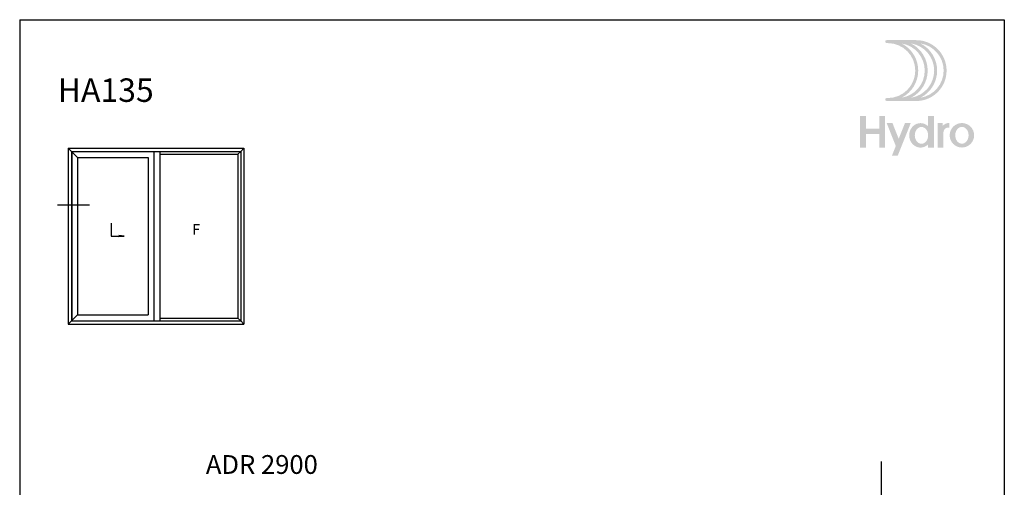
# Model space of a CAD drawing. Extents: x -850 to 290, y -635 to 26.
# Drawn here: x -850 to -640, y -437 to -338 of the extents above; entities that cross this region are included whole.
import ezdxf

# ---------------------------------------------------------------- set-up
doc = ezdxf.new("R2010")
doc.units = 0
doc.header["$LTSCALE"] = 5
doc.header["$MEASUREMENT"] = 0
doc.linetypes.add('AM_ISO09W050', pattern=[22.5, 12, -1.5, 3, -1.5, 3, -1.5])
doc.layers.get('0').update_dxf_attribs({"linetype": 'CONTINUOUS', "lineweight": 30})
doc.layers.add('LAYER01', color=7, linetype='CONTINUOUS')
doc.layers.add('Perfil', color=7, linetype='CONTINUOUS')
doc.styles.add('arial1', font='arial.ttf', dxfattribs={"height": 5})
doc.styles.add('arial5', font='arial.ttf', dxfattribs={"height": 3})
doc.styles.get("Standard").update_dxf_attribs({"font": 'txt', "height": 5})

# ---------------------------------------------------------------- blocks, each defined once
blk = doc.blocks.new('Logo HYDRO')
h = blk.add_hatch(color=256)
h.dxf.hatch_style = 1
edge = h.paths.add_edge_path(flags=16)
edge.add_arc((12.94901576334587, -8.846902042817646), 6.487108361432878, -63.05288211804333, 63.05288211804333, ccw=False)
edge.add_arc((14.96542556926352, -8.846902042817646), 5.856022875013893, 279.0718843771993, 440.9281156228007)
edge = h.paths.add_edge_path(flags=16)
edge.add_arc((10.93260595742822, -8.846902042817646), 6.487108361432878, -63.05288211804333, 63.05288211804333, ccw=False)
edge.add_arc((12.94901576334587, -8.846902042817646), 5.856022875013893, 279.0718843771993, 440.9281156228007)
edge = h.paths.add_edge_path(flags=16)
edge.add_arc((8.916196151510576, -8.846902042817646), 6.487108361432878, -63.05288211804333, 63.05288211804333, ccw=False)
edge.add_arc((10.93260595742822, -8.846902042817646), 5.856022875013893, 279.0718843771993, 440.9281156228007)
edge = h.paths.add_edge_path()
edge.add_arc((8.66712419294845, -2.675336424597162), 0.3155427432094832, 90, 270)
edge.add_line((8.66712419294845, -2.990879167811045), (8.916196151507847, -2.990879167811045))
edge.add_arc((8.916196151510576, -8.846902042817646), 5.856022875013892, -90, 90, ccw=False)
edge.add_line((8.916196151510576, -14.70292491783152), (8.667124192951178, -14.70292491783152))
edge.add_arc((8.66712419294845, -15.01846766104541), 0.3155427432095031, 90.0000000000145, 269.9999999999928)
edge.add_line((8.66712419294845, -15.33401040425929), (14.96542556926443, -15.33401040425929))
edge.add_arc((14.96542556926352, -8.846902042817646), 6.487108361432878, 270, 450)
edge.add_line((14.96542556926352, -2.359793681390556), (8.66712419294754, -2.359793681390556))
h = blk.add_hatch(color=256)
h.dxf.hatch_style = 1
h.paths.add_polyline_path([(4.244000423660964, -18.50509237162009), (2.99999768988846, -18.50442038804727), (2.99999768988846, -25.25526454617761), (4.244000423660964, -25.25526454617761), (4.244000423660964, -22.33076743631796), (7.082224361370663, -22.33076743631796), (7.082224361370663, -25.25526454617761), (8.329871297702539, -25.25526454617761), (8.329871297702539, -18.50509237162009), (7.082224361370663, -18.50509237162009), (7.082224361370663, -21.23822835581927), (4.244000423660964, -21.23822835581927)])
h = blk.add_hatch(color=256)
h.dxf.hatch_style = 1
edge = h.paths.add_edge_path(flags=16)
edge.add_arc((16.09447379173571, -21.99133928505148), 1.131355007805944, 90, 117.6350299351233)
edge.add_arc((16.26124187103915, -22.30986273326675), 1.490894684806398, 117.6350299351265, 141.6511043530379)
edge.add_arc((16.52300432581023, -22.5169532210723), 1.824670137574486, 141.6511043530409, 161.8560038944455)
edge.add_arc((16.9349605783259, -22.65195149316537), 2.258181945318454, 161.8560038944508, 180.0000000000005)
edge.add_arc((16.9349605783259, -22.65195149316537), 2.258181945317544, 180, 198.1439961055568)
edge.add_arc((16.52300432581023, -22.78694976525844), 1.824670137573739, 198.143996105547, 218.3488956469599)
edge.add_arc((16.26124187103915, -22.99404025305671), 1.490894684806398, 218.3488956469621, 242.3649700648719)
edge.add_arc((16.09447379173571, -23.31256370127926), 1.131355007805963, 242.3649700648727, 269.999999999998)
edge.add_arc((16.09447379173571, -23.31256370127926), 1.131355007805525, 270.000000000002, 297.6350299351386)
edge.add_arc((15.92770571243227, -22.99404025305671), 1.490894684805931, 297.6350299351203, 321.6511043530362)
edge.add_arc((15.66594325766118, -22.78694976525844), 1.824670137574287, 321.6511043530408, 341.8560038944487)
edge.add_arc((15.25398700514552, -22.65195149316537), 2.258181945318226, 341.8560038944489, 359.9999999999995)
edge.add_arc((15.25398700514552, -22.65195149316537), 2.258181945317943, 359.9999999999985, 378.1439961055518)
edge.add_arc((15.66594325766118, -22.5169532210723), 1.824670137574085, 18.14399610555202, 38.34889564696165)
edge.add_arc((15.92770571243227, -22.30986273326675), 1.490894684805788, 38.34889564696208, 62.36497006488031)
edge.add_arc((16.09447379173571, -21.99133928505148), 1.131355007805503, 62.36497006486049, 89.99999999999798)
edge = h.paths.add_edge_path()
edge.add_line((17.51216895046446, -24.57861339653869), (17.51216895046446, -25.25526454617989))
edge.add_line((17.51216895046446, -25.25526454617761), (18.75981588679997, -25.25526454617761))
edge.add_line((18.75981588679633, -25.25526454617761), (18.75981588679633, -18.50509237161896))
edge.add_line((18.75981588679633, -18.50509237162009), (17.51216895046082, -18.50509237162009))
edge.add_line((17.51216895046446, -18.50509237162009), (17.51216895046446, -20.7252895897916))
edge.add_arc((15.81198792327405, -22.46158264987866), 2.430088293814809, 45.60206795292414, 65.88491709881254)
edge.add_arc((15.89224806640914, -22.28228549622986), 2.233647056080299, 65.88491709881627, 90)
edge.add_arc((15.89224806640914, -22.28228549622986), 2.233647056080286, 90, 114.115082901186)
edge.add_arc((15.97250820953695, -22.46158264987866), 2.4300882938147, 114.1150829011876, 137.2209121386853)
edge.add_arc((16.09735750579193, -22.57710975172927), 2.600187847124224, 137.2209121386851, 159.028909155712)
edge.add_arc((16.29262132954091, -22.65195149316537), 2.809303239020022, 159.0289091557142, 180.0000000000012)
edge.add_arc((16.29262132954091, -22.65195149316537), 2.809303239019823, 179.9999999999988, 200.9710908442865)
edge.add_arc((16.09735750579193, -22.72679323460147), 2.600187847124047, 200.9710908442852, 222.7790878613145)
edge.add_arc((15.97250820953695, -22.84232033645208), 2.430088293814618, 222.7790878613153, 245.8849170988136)
edge.add_arc((15.89224806640914, -23.02161749010088), 2.233647056080202, 245.8849170988118, 269.999999999999)
edge.add_arc((15.89224806640914, -23.02161749010088), 2.233647056080366, 270, 294.1150829011851)
edge.add_arc((15.81198792327405, -22.84232033645208), 2.430088293814666, 294.1150829011869, 314.3979320470739)
h = blk.add_hatch(color=256)
h.dxf.hatch_style = 1
h.paths.add_polyline_path([(13.80715507550258, -20.02840177135772), (12.57256977630232, -20.02840177135772), (11.23906863327784, -23.3755776669434), (9.905567490260637, -20.02840177135772), (8.670982191060375, -20.02840177135772), (10.62177598368498, -24.9250229659458), (9.796720182295303, -26.99596749071611), (11.02969854367757, -27.00000101070441)])
h = blk.add_hatch(color=256)
h.dxf.hatch_style = 1
edge = h.paths.add_edge_path()
edge.add_line((20.60554355340491, -20.02840177135772), (19.54431204116918, -20.02840177135772))
edge.add_line((19.54431204117054, -20.02840177135772), (19.54431204117054, -25.25526454618239))
edge.add_line((19.54431204117054, -25.25526454617761), (20.79195897750606, -25.25526454617761))
edge.add_line((20.79195897750969, -25.25526454617761), (20.79195897750969, -21.91624679685606))
edge.add_arc((21.82816913875058, -22.03495310269614), 1.042987385024558, 79.08785055479188, 173.4647912779835, ccw=False)
edge.add_line((22.02561046905385, -21.01082439671995), (22.02561046905385, -20.03119129377569))
edge.add_arc((21.92830381999147, -21.72696589066732), 1.698564119314042, 86.71586470932054, 141.1464546068507)
edge.add_line((20.60554355340491, -20.66140249763089), (20.60554355340491, -20.02840177135272))
h = blk.add_hatch(color=256)
h.dxf.hatch_style = 1
edge = h.paths.add_edge_path(flags=16)
edge.add_arc((24.72010687408829, -21.97894526445566), 1.131355007805944, 90, 117.6350299351233)
edge.add_arc((24.88687495339173, -22.29746871267093), 1.490894684806398, 117.6350299351265, 141.6511043530379)
edge.add_arc((25.14863740816281, -22.50455920047648), 1.824670137574486, 141.6511043530409, 161.8560038944455)
edge.add_arc((25.56059366067848, -22.63955747256955), 2.258181945318454, 161.8560038944508, 180.0000000000005)
edge.add_arc((25.56059366067848, -22.63955747256955), 2.258181945317544, 180, 198.1439961055568)
edge.add_arc((25.14863740816281, -22.77455574466262), 1.824670137573739, 198.143996105547, 218.3488956469599)
edge.add_arc((24.88687495339173, -22.98164623246089), 1.490894684806398, 218.3488956469621, 242.3649700648719)
edge.add_arc((24.72010687408829, -23.30016968068344), 1.131355007805963, 242.3649700648727, 269.999999999998)
edge.add_arc((24.72010687408829, -23.30016968068344), 1.131355007805525, 270.000000000002, 297.6350299351386)
edge.add_arc((24.55333879479213, -22.98164623246089), 1.490894684805931, 297.6350299351203, 321.6511043530362)
edge.add_arc((24.29157634001376, -22.77455574466262), 1.824670137574287, 321.6511043530408, 341.8560038944487)
edge.add_arc((23.8796200874981, -22.63955747256955), 2.258181945318226, 341.8560038944489, 359.9999999999995)
edge.add_arc((23.8796200874981, -22.63955747256955), 2.258181945317943, 359.9999999999985, 378.1439961055518)
edge.add_arc((24.29157634001376, -22.50455920047648), 1.824670137574085, 18.14399610555202, 38.34889564696165)
edge.add_arc((24.55333879479213, -22.29746871267093), 1.490894684805788, 38.34889564696208, 62.36497006488031)
edge.add_arc((24.72010687408829, -21.97894526445566), 1.131355007805503, 62.36497006486049, 89.99999999999798)
edge = h.paths.add_edge_path()
edge.add_arc((24.72010687408829, -22.63955747256955), 2.611155701213539, 0, 360)
blk = doc.blocks.new('Logo Hydro 2019')
at = {"layer": 'Perfil', "linetype": 'Continuous'}
blk.add_blockref('Logo HYDRO', (-30, 28), dxfattribs=at)

msp = doc.modelspace()

# ---------------------------------------------------------------- linework, layer by layer
at = {"color": 7, "linetype": 'Continuous'}
for p, q in [((-840.0332477298833, -364.9909545478591), (-840.0332477298833, -402.4909545478591)), ((-802.5332477298833, -364.9909545478591), (-802.5332477298833, -402.4909545478591)), ((-839.3582477298833, -365.6659545478591), (-839.3582477298833, -401.8159545478591)), ((-839.2569977298833, -365.665954547859), (-839.2569977298833, -401.8159545478591)), ((-838.0457477298833, -366.9784545478591), (-838.0457477298833, -400.5034545478591)), ((-803.8176227298833, -366.2753295478591), (-803.8176227298833, -401.2065795478591)), ((-803.2082477298833, -365.6659545478591), (-803.2082477298833, -401.8159545478591))]:
    msp.add_line(p, q, dxfattribs=at)
at = {"color": 7, "linetype": 'Continuous', "ltscale": 0.5}
msp.add_line((-842.3010627742278, -377.0805522613414), (-835.4795677465283, -377.0805522613414), dxfattribs=at)
for p, q in [((-830.832739697354, -380.9806712305014), (-830.832739697354, -383.7409545478591)), ((-830.832739697354, -383.7409545478591), (-828.0693391377489, -383.7409545478591)), ((-828.0693391377489, -383.7409545478591), (-829.2264941092192, -383.6160421108615)), ((-828.0693391377489, -383.7409545478591), (-829.2264941092192, -383.8658669848566))]:
    msp.add_line(p, q)
at = {"linetype": 'AM_ISO09W050'}
msp.add_line((-666.5927293262324, -579.3357447212903), (-666.5927293262324, -431.7495792551812), dxfattribs=at)
at = {"layer": 'LAYER01', "color": 7, "linetype": 'Continuous'}
for p, q in [((-850.3733066289902, -337.5904503723141), (-850.3733066289902, -634.5904503723141)), ((-850.3733066289902, -337.5904503723141), (-640.3733066289902, -337.5904503723139)), ((-640.3733066289902, -337.5904503723141), (-640.3733066289899, -634.5904503723141))]:
    msp.add_line(p, q, dxfattribs=at)
at = {"layer": 'Perfil', "linetype": 'Continuous'}
for p, q in [((-840.0332477298833, -364.9909545478591), (-802.5332477298833, -364.9909545478591)), ((-840.0332477298833, -364.9909545478591), (-839.3582477298833, -365.6659545478591)), ((-802.5332477298833, -364.9909545478591), (-803.2082477298833, -365.6659545478591)), ((-839.3582477298833, -365.6659545478591), (-803.2082477298833, -365.6659545478591)), ((-839.2569977298832, -365.7672045478591), (-838.0457477298833, -366.9784545478591)), ((-838.0457477298833, -366.9784545478591), (-822.9988727298833, -366.9784545478591)), ((-822.9988727298833, -366.9784545478591), (-822.9988727298833, -400.5034545478591)), ((-821.7876227298833, -365.6659545478591), (-821.7876227298833, -401.8159545478591)), ((-820.4676227298833, -365.665954547859), (-820.4676227298833, -401.8159545478591)), ((-820.4676227298833, -366.2753295478591), (-803.8176227298833, -366.2753295478591)), ((-803.8176227298833, -366.2753295478591), (-803.2082477298833, -365.6659545478591)), ((-839.2569977298832, -401.714704547859), (-838.0457477298833, -400.5034545478591)), ((-838.0457477298833, -400.5034545478591), (-822.9988727298833, -400.5034545478591)), ((-840.0332477298833, -402.4909545478591), (-839.3582477298833, -401.8159545478591)), ((-840.0332477298833, -402.4909545478591), (-802.5332477298833, -402.4909545478591)), ((-839.3582477298833, -401.8159545478591), (-803.2082477298833, -401.8159545478591)), ((-820.4676227298833, -401.2065795478591), (-803.8176227298833, -401.2065795478591)), ((-803.8176227298833, -401.2065795478591), (-803.2082477298833, -401.8159545478591)), ((-802.5332477298833, -402.4909545478591), (-803.2082477298833, -401.8159545478591))]:
    msp.add_line(p, q, dxfattribs=at)

# ---------------------------------------------------------------- block references
msp.add_blockref('Logo Hydro 2019', (-644.1353855304739, -367.5904507864777), dxfattribs=at)

# ---------------------------------------------------------------- texts
at = {"style": 'arial5'}
msp.add_text('F', height=2.25, dxfattribs=at).set_placement((-813.5727206912214, -383.4021739652289))
msp.add_text('ADR 2900', height=4).set_placement((-810.6638665437573, -434.4070476614407))
at = {"layer": 'LAYER01', "linetype": 'Continuous', "style": 'arial1'}
msp.add_text('HA135', height=5, dxfattribs=at).set_placement((-842.2639352945915, -355.107185228817))

doc.saveas('drawing.dxf')
